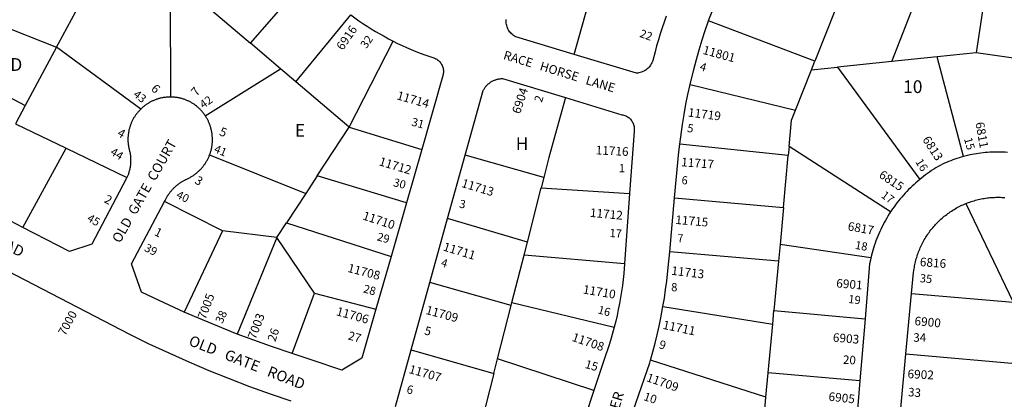
# Model space of a CAD drawing. Units: inches. Extents: x 1267737 to 1273837, y 501416 to 505502.
# Drawn here: x 1270980 to 1272347, y 502923 to 503451 of the extents above; entities that cross this region are included whole.
import ezdxf
from ezdxf.enums import TextEntityAlignment as Align

# ---------------------------------------------------------------- set-up
doc = ezdxf.new("R2010")
doc.units = ezdxf.units.IN
doc.header["$MEASUREMENT"] = 0
for name, color, linetype in [('Addresses', 5, 'Continuous'), ('Lot-Block-Parcel Text', 6, 'Continuous'), ('Parcel Boundaries', 7, 'Continuous'), ('Street Names', 7, 'Continuous'), ('Street ROW', 5, 'Continuous')]:
    doc.layers.add(name, color=color, linetype=linetype)
doc.styles.add('Arial', font='txt')

msp = doc.modelspace()

# ---------------------------------------------------------------- linework, layer by layer
at = {"layer": 'Parcel Boundaries'}
for p, q in [((1272190.9, 503393), (1272255.3, 503558.3)), ((1272328, 503538.7), (1272308.2, 503405.3)), ((1271188.9, 503513.3), (1271189.4, 503343.6)), ((1271300.3, 503418.5), (1271379.6, 503509.5)), ((1271750, 503402.9), (1271777.9, 503503.1)), ((1271240.2, 503469.7), (1271300.3, 503418.5)), ((1272112.5, 503465.9), (1272084, 503393.5)), ((1270916.4, 503458.2), (1271031, 503412.8)), ((1271363.5, 503364.8), (1271439.8, 503457.9)), ((1272084, 503393.5), (1271936.5, 503449.8)), ((1271031, 503412.8), (1270987.6, 503331.9)), ((1271148.1, 503326.8), (1271031, 503412.8)), ((1271342.3, 503382.8), (1271300.3, 503418.5)), ((1271437.7, 503301.7), (1271498.6, 503421.4)), ((1272253.7, 503399.6), (1272190.9, 503393)), ((1272308.2, 503405.3), (1272253.7, 503399.6)), ((1272290.3, 503260.9), (1272253.7, 503399.6)), ((1272363.1, 503397.4), (1272308.2, 503405.3)), ((1270882.2, 503387.5), (1270987.6, 503331.9)), ((1271237.7, 503317.7), (1271342.3, 503382.8)), ((1271363.5, 503364.8), (1271342.3, 503382.8)), ((1272057.1, 503325.5), (1272079.2, 503381.4)), ((1272079.2, 503381.4), (1272084, 503393.5)), ((1272079.2, 503381.4), (1272115.4, 503385.1)), ((1272190.9, 503393), (1272115.4, 503385.1)), ((1272115.4, 503385.1), (1272229.7, 503229.1)), ((1271437.7, 503301.7), (1271363.5, 503364.8)), ((1271911, 503361.3), (1272057.1, 503325.5)), ((1270987.6, 503331.9), (1270974, 503306.6)), ((1270974, 503306.6), (1271044.6, 503272.5)), ((1271393.2, 503233.9), (1271437.7, 503301.7)), ((1271437.7, 503301.7), (1271538.2, 503270.9)), ((1270984.6, 503162.2), (1271044.6, 503272.5)), ((1271044.6, 503272.5), (1271129, 503231.8)), ((1272047.2, 503262.2), (1271896.5, 503278)), ((1272048.3, 503274.9), (1272047.2, 503262.2)), ((1272189.3, 503184.1), (1272048.3, 503274.9)), ((1271243.8, 503263.2), (1271377.2, 503209.5)), ((1271707.7, 503231.9), (1271598.6, 503262.8)), ((1272040.5, 503190.1), (1272047.2, 503262.2)), ((1271393.2, 503233.9), (1271377.2, 503209.5)), ((1271517, 503196.5), (1271393.2, 503233.9)), ((1271707.7, 503231.9), (1271704, 503217.2)), ((1271684.9, 503141.9), (1271704, 503217.2)), ((1271704, 503217.2), (1271826.9, 503209.7)), ((1271377.2, 503209.5), (1271350.3, 503168.6)), ((1271889.4, 503203.4), (1272040.5, 503190.1)), ((1271261.6, 503157.6), (1271181.3, 503198.5)), ((1272040.5, 503190.1), (1272035.8, 503138.7)), ((1272293.8, 503195.6), (1272359.3, 503058.5)), ((1271337, 503148.2), (1271350.3, 503168.6)), ((1271350.3, 503168.6), (1271495.6, 503121.9)), ((1271684.9, 503141.9), (1271574.2, 503174.6)), ((1271261.6, 503157.6), (1271208.6, 503044.7)), ((1271337, 503148.2), (1271261.6, 503157.6)), ((1271337, 503148.2), (1271282.2, 503014.1)), ((1271389.4, 503071), (1271337, 503148.2)), ((1271680.3, 503124), (1271684.9, 503141.9)), ((1272035.8, 503138.7), (1272033.6, 503115.5)), ((1272161.8, 503120.3), (1272035.8, 503138.7)), ((1271663.5, 503058), (1271680.3, 503124)), ((1271819.9, 503111.8), (1271680.3, 503124)), ((1272033.6, 503115.5), (1271882.5, 503128.2)), ((1272033.6, 503115.5), (1272027.3, 503046.9)), ((1271662.5, 503054), (1271549.6, 503085.9)), ((1271358.3, 502987), (1271389.4, 503071)), ((1271389.4, 503071), (1271474.6, 503048.6)), ((1272218.4, 503070.3), (1272359.3, 503058.5)), ((1271643.6, 502979.5), (1271662.5, 503054)), ((1271662.5, 503054), (1271663.5, 503058)), ((1271663.5, 503058), (1271805.5, 503023.7)), ((1271873.1, 503052.3), (1272025.5, 503027.9)), ((1272025.5, 503027.9), (1272027.3, 503046.9)), ((1272027.3, 503046.9), (1272153.7, 503035.5)), ((1272019.3, 502960.3), (1272025.5, 503027.9)), ((1271523.7, 502992.2), (1271638.4, 502959.2)), ((1272210.6, 502986.4), (1272396.1, 502970.3)), ((1271638.4, 502959.2), (1271643.6, 502979.5)), ((1271777.3, 502935.5), (1271643.6, 502979.5)), ((1272016.2, 502926.4), (1271856, 502978)), ((1271638.4, 502959.2), (1271620.9, 502890.2)), ((1272016.2, 502926.4), (1272019.3, 502960.3)), ((1272146.6, 502949.2), (1272019.3, 502960.3)), ((1272011.8, 502878.8), (1272016.2, 502926.4))]:
    msp.add_line(p, q, dxfattribs=at)
for points in [[(1271031, 503412.8), (1271034, 503418.2), (1271075.9, 503496.2)], [(1271737.8, 503343), (1271714.8, 503259.8), (1271707.7, 503231.9)], [(1272048.3, 503274.9), (1272051.7, 503311.7), (1272057.1, 503325.5)]]:
    msp.add_lwpolyline(points, dxfattribs=at)
at = {"layer": 'Street ROW'}
for p, q in [((1271538.2, 503270.9), (1271517, 503196.5)), ((1271574.2, 503174.6), (1271598.6, 503262.8)), ((1271826.9, 503209.7), (1271819.9, 503111.8)), ((1271882.5, 503128.2), (1271889.4, 503203.4)), ((1270984.6, 503162.2), (1270915.6, 503197.9)), ((1271517, 503196.5), (1271495.6, 503121.9)), ((1271549.6, 503085.9), (1271574.2, 503174.6)), ((1271495.6, 503121.9), (1271474.6, 503048.6)), ((1271523.7, 502992.2), (1271549.6, 503085.9)), ((1272210.6, 502986.4), (1272218.4, 503070.3)), ((1272153.7, 503035.5), (1272146.6, 502949.2)), ((1271501.8, 502913.2), (1271523.7, 502992.2)), ((1272203, 502905.5), (1272210.6, 502986.4)), ((1272146.6, 502949.2), (1272140.1, 502869.5))]:
    msp.add_line(p, q, dxfattribs=at)
for points in [[(1271936.5, 503449.8), (1271937.5, 503452.6), (1271966.5, 503523.3)], [(1271439.8, 503457.9), (1271445.3, 503453.8), (1271450.9, 503449.8), (1271456.6, 503446), (1271462.3, 503442.2), (1271468.1, 503438.5), (1271474, 503434.9), (1271479.9, 503431.4), (1271485.9, 503428.1), (1271491.9, 503424.8), (1271498.6, 503421.4)], [(1271750, 503402.9), (1271668.7, 503427.5), (1271667.1, 503428.4), (1271665.6, 503429.4), (1271664.3, 503430.4), (1271663, 503431.5), (1271661.8, 503432.7), (1271660.7, 503434), (1271659.7, 503435.4), (1271658.8, 503436.8), (1271658, 503438.3), (1271657.3, 503439.8), (1271656.7, 503441.4), (1271656.2, 503443), (1271655.8, 503444.7), (1271655.5, 503446.4), (1271655.4, 503448.1), (1271655.4, 503449.8), (1271655.5, 503451.5)], [(1271877.7, 503455.9), (1271874.7, 503447.8), (1271871.9, 503439.7), (1271869.3, 503431.5), (1271866.8, 503423.2), (1271864.4, 503414.9), (1271862.2, 503406.6), (1271859.2, 503394.6), (1271858.6, 503392.9), (1271857.9, 503391.3), (1271857, 503389.7), (1271856, 503388.1), (1271855, 503386.7), (1271853.8, 503385.3), (1271852.6, 503384), (1271851.2, 503382.8), (1271849.8, 503381.7), (1271848.3, 503380.7), (1271846.7, 503379.8), (1271845.1, 503379), (1271843.4, 503378.3), (1271841.7, 503377.8), (1271839.9, 503377.3), (1271838.2, 503377), (1271836.4, 503376.8), (1271750, 503402.9)], [(1271911, 503361.3), (1271916, 503382.1), (1271919.6, 503395.8), (1271923.5, 503409.4), (1271927.6, 503423), (1271932, 503436.4), (1271936.5, 503449.8)], [(1271498.6, 503421.4), (1271504.7, 503418.3), (1271510.9, 503415.4), (1271517.2, 503412.5), (1271523.5, 503409.8), (1271529.9, 503407.2), (1271536.3, 503404.7), (1271542.7, 503402.3), (1271552.4, 503398.9), (1271553.8, 503398.5), (1271555.1, 503398.1), (1271556.5, 503397.5), (1271557.7, 503396.9), (1271559, 503396.1), (1271560.1, 503395.3), (1271561.3, 503394.4), (1271562.3, 503393.5), (1271563.3, 503392.4), (1271564.2, 503391.3), (1271565, 503390.1), (1271565.8, 503388.9), (1271566.4, 503387.6), (1271567, 503386.3), (1271567.5, 503385), (1271567.8, 503383.6), (1271568.1, 503382.2), (1271568.3, 503380.8), (1271568.4, 503379.3), (1271568.3, 503377.9), (1271568.2, 503376.5), (1271568, 503375.1), (1271538.2, 503270.9)], [(1271598.6, 503262.8), (1271623.6, 503352.9), (1271624.1, 503353.9), (1271624.7, 503354.8), (1271625.2, 503355.7), (1271625.8, 503356.6), (1271626.5, 503357.4), (1271627.1, 503358.3), (1271627.8, 503359.1), (1271628.6, 503359.9), (1271629.3, 503360.6), (1271630.1, 503361.4), (1271630.9, 503362.1), (1271631.7, 503362.7), (1271632.6, 503363.4), (1271633.4, 503364), (1271634.3, 503364.6), (1271635.2, 503365.2), (1271636.2, 503365.7), (1271637.1, 503366.2), (1271638.1, 503366.6), (1271639.1, 503367.1), (1271640.1, 503367.5), (1271641.1, 503367.8), (1271642.1, 503368.1), (1271643.1, 503368.4), (1271644.2, 503368.7), (1271645.2, 503368.9), (1271646.3, 503369.1), (1271647.3, 503369.2), (1271648.4, 503369.3), (1271649.5, 503369.4), (1271650.5, 503369.4), (1271737.8, 503343)], [(1271896.5, 503278), (1271900.3, 503305.7), (1271902.6, 503319.6), (1271905.1, 503333.6), (1271907.9, 503347.4), (1271911, 503361.3)], [(1271189.4, 503343.6), (1271188.4, 503343.6), (1271187.4, 503343.6), (1271186.3, 503343.6), (1271185.3, 503343.5), (1271184.3, 503343.4), (1271183.3, 503343.3), (1271182.2, 503343.2), (1271181.2, 503343.1), (1271180.2, 503342.9), (1271179.2, 503342.8), (1271178.2, 503342.6), (1271177.2, 503342.4), (1271176.2, 503342.2), (1271175.2, 503341.9), (1271174.2, 503341.7), (1271173.2, 503341.4), (1271172.2, 503341.1), (1271171.2, 503340.8), (1271170.2, 503340.5), (1271169.3, 503340.1), (1271168.3, 503339.8), (1271167.3, 503339.4), (1271166.4, 503339), (1271165.4, 503338.6), (1271164.5, 503338.2), (1271163.6, 503337.7), (1271162.7, 503337.3), (1271161.7, 503336.8), (1271160.8, 503336.3), (1271159.9, 503335.8), (1271159.1, 503335.3), (1271158.2, 503334.8), (1271157.3, 503334.2), (1271156.4, 503333.6), (1271155.6, 503333.1), (1271154.8, 503332.5), (1271153.9, 503331.9), (1271153.1, 503331.2), (1271152.3, 503330.6), (1271151.5, 503329.9), (1271150.7, 503329.3), (1271150, 503328.6), (1271149.2, 503327.9), (1271148.1, 503326.8)], [(1271237.7, 503317.7), (1271237.1, 503318.6), (1271236.5, 503319.4), (1271235.9, 503320.3), (1271235.3, 503321.1), (1271234.6, 503321.9), (1271233.9, 503322.8), (1271233.3, 503323.6), (1271232.6, 503324.3), (1271231.9, 503325.1), (1271231.2, 503325.9), (1271230.4, 503326.6), (1271229.7, 503327.4), (1271228.9, 503328.1), (1271228.2, 503328.8), (1271227.4, 503329.5), (1271226.6, 503330.2), (1271225.8, 503330.9), (1271225, 503331.5), (1271223.8, 503332.5), (1271222.9, 503333.1), (1271222.1, 503333.7), (1271221.2, 503334.2), (1271220.3, 503334.8), (1271219.5, 503335.3), (1271218.6, 503335.8), (1271217.7, 503336.3), (1271216.8, 503336.8), (1271215.9, 503337.3), (1271214.9, 503337.8), (1271214, 503338.2), (1271213.1, 503338.6), (1271212.1, 503339), (1271211.2, 503339.4), (1271210.2, 503339.8), (1271209.3, 503340.1), (1271208.3, 503340.5), (1271207.3, 503340.8), (1271206.3, 503341.1), (1271205.3, 503341.4), (1271204.4, 503341.7), (1271203.4, 503341.9), (1271202.4, 503342.2), (1271201.4, 503342.4), (1271200.3, 503342.6), (1271199.3, 503342.8), (1271198.3, 503342.9), (1271197.3, 503343.1), (1271196.3, 503343.2), (1271195.3, 503343.3), (1271194.2, 503343.4), (1271193.2, 503343.5), (1271192.2, 503343.6), (1271191.2, 503343.6), (1271189.4, 503343.6)], [(1271737.8, 503343), (1271816.1, 503319.1), (1271817.4, 503318.9), (1271818.8, 503318.6), (1271820.1, 503318.1), (1271821.4, 503317.6), (1271822.7, 503317), (1271823.9, 503316.3), (1271825, 503315.5), (1271826.2, 503314.7), (1271827.2, 503313.8), (1271828.2, 503312.8), (1271829.1, 503311.7), (1271829.9, 503310.6), (1271830.6, 503309.4), (1271831.3, 503308.2), (1271831.9, 503306.9), (1271832.3, 503305.6), (1271832.7, 503304.2), (1271833, 503302.9), (1271833.2, 503301.5), (1271833.3, 503300.1), (1271833.3, 503298.7), (1271833.2, 503297.3), (1271833, 503295.9), (1271826.9, 503209.7)], [(1271148.1, 503326.8), (1271146.9, 503325.6), (1271146.2, 503324.9), (1271145.5, 503324.1), (1271144.8, 503323.3), (1271144.1, 503322.5), (1271143.5, 503321.8), (1271142.8, 503320.9), (1271142.2, 503320.1), (1271141.6, 503319.3), (1271141, 503318.5), (1271140.4, 503317.6), (1271139.8, 503316.8), (1271139.3, 503315.9), (1271138.7, 503315), (1271138.2, 503314.1), (1271137.7, 503313.2), (1271137.2, 503312.3), (1271136.8, 503311.4), (1271136.3, 503310.5), (1271135.8, 503309.6), (1271135.4, 503308.6), (1271135, 503307.7), (1271134.6, 503306.7), (1271134.2, 503305.8), (1271133.9, 503304.8), (1271133.5, 503303.8), (1271133.2, 503302.9), (1271132.9, 503301.9), (1271132.6, 503300.9), (1271132.3, 503299.9), (1271132.1, 503298.9), (1271131.8, 503297.9), (1271131.6, 503296.9), (1271131.4, 503295.9), (1271131.2, 503294.9), (1271131.1, 503293.9), (1271130.9, 503292.9), (1271130.8, 503291.8), (1271130.7, 503290.8), (1271130.6, 503289.8), (1271130.5, 503288.8), (1271130.4, 503287.7), (1271130.4, 503286.7), (1271130.4, 503285.7), (1271130.3, 503284.7), (1271130.4, 503283.6), (1271130.4, 503282.6), (1271130.4, 503281.6), (1271130.5, 503280.5), (1271130.6, 503279.5), (1271130.7, 503278.5), (1271130.8, 503277.5), (1271130.9, 503276.5), (1271131.1, 503275.4), (1271131.2, 503274.4), (1271131.4, 503273.4), (1271131.6, 503272.4), (1271131.9, 503271.4), (1271132.1, 503270.4), (1271132.4, 503269.4), (1271132.6, 503268.4), (1271133, 503267.1), (1271133.2, 503265.9), (1271133.4, 503264.9), (1271133.6, 503263.9), (1271133.7, 503262.9), (1271133.8, 503261.9), (1271133.9, 503260.9), (1271134, 503259.8), (1271134.1, 503258.8), (1271134.1, 503257.8), (1271134.1, 503256.8), (1271134.1, 503255.7), (1271134.1, 503254.7), (1271134.1, 503253.7), (1271134, 503252.7), (1271134, 503251.6), (1271133.9, 503250.6), (1271133.8, 503249.6), (1271133.7, 503248.6), (1271133.5, 503247.5), (1271133.4, 503246.5), (1271133.2, 503245.5), (1271133, 503244.5), (1271132.8, 503243.5), (1271132.6, 503242.5), (1271132.4, 503241.5), (1271132.1, 503240.5), (1271131.8, 503239.5), (1271131.5, 503238.5), (1271131.2, 503237.6), (1271130.9, 503236.6), (1271130.6, 503235.6), (1271130.2, 503234.7), (1271129.8, 503233.7), (1271129.4, 503232.8), (1271129, 503231.8)], [(1271243.8, 503263.2), (1271244.1, 503264.2), (1271244.5, 503265.2), (1271244.8, 503266.2), (1271245.1, 503267.2), (1271245.4, 503268.2), (1271245.7, 503269.2), (1271246, 503270.2), (1271246.2, 503271.2), (1271246.4, 503272.2), (1271246.6, 503273.3), (1271246.8, 503274.3), (1271247, 503275.3), (1271247.1, 503276.4), (1271247.3, 503277.4), (1271247.4, 503278.4), (1271247.5, 503279.5), (1271247.6, 503280.5), (1271247.6, 503281.6), (1271247.7, 503282.6), (1271247.7, 503283.7), (1271247.7, 503284.7), (1271247.7, 503285.8), (1271247.6, 503286.8), (1271247.6, 503287.9), (1271247.5, 503288.9), (1271247.4, 503290), (1271247.3, 503291), (1271247.2, 503292), (1271247.1, 503293.1), (1271246.9, 503294.1), (1271246.7, 503295.1), (1271246.5, 503296.2), (1271246.3, 503297.2), (1271246.1, 503298.2), (1271245.9, 503299.2), (1271245.6, 503300.3), (1271245.3, 503301.3), (1271245, 503302.3), (1271244.7, 503303.3), (1271244.4, 503304.3), (1271244, 503305.2), (1271243.6, 503306.2), (1271243.2, 503307.2), (1271242.8, 503308.2), (1271242.4, 503309.1), (1271242, 503310.1), (1271241.5, 503311), (1271241.1, 503312), (1271240.6, 503312.9), (1271240.1, 503313.8), (1271239.5, 503314.7), (1271239, 503315.6), (1271238.5, 503316.5), (1271237.7, 503317.7)], [(1271889.4, 503203.4), (1271895.3, 503267.6), (1271896.5, 503278)], [(1271181.3, 503198.5), (1271181.8, 503199.6), (1271182.3, 503200.6), (1271182.8, 503201.5), (1271183.2, 503202.5), (1271183.7, 503203.4), (1271184.3, 503204.3), (1271184.8, 503205.2), (1271185.3, 503206.1), (1271185.9, 503207), (1271186.5, 503207.9), (1271187.1, 503208.8), (1271187.7, 503209.7), (1271188.3, 503210.5), (1271189, 503211.4), (1271189.6, 503212.2), (1271190.3, 503213), (1271191, 503213.9), (1271191.7, 503214.7), (1271192.4, 503215.4), (1271193.1, 503216.2), (1271193.9, 503217), (1271194.6, 503217.7), (1271195.4, 503218.5), (1271196.2, 503219.2), (1271196.9, 503219.9), (1271197.7, 503220.6), (1271198.6, 503221.3), (1271199.4, 503221.9), (1271200.2, 503222.6), (1271201.1, 503223.2), (1271201.9, 503223.9), (1271202.8, 503224.5), (1271203.7, 503225.1), (1271204.6, 503225.6), (1271205.5, 503226.2), (1271206.4, 503226.7), (1271207.3, 503227.3), (1271208.2, 503227.8), (1271209.2, 503228.3), (1271210.1, 503228.8), (1271211.1, 503229.2), (1271212, 503229.6), (1271213, 503230.1), (1271213.9, 503230.5), (1271214.9, 503231), (1271215.8, 503231.5), (1271216.7, 503232), (1271217.6, 503232.5), (1271218.6, 503233), (1271219.4, 503233.6), (1271220.3, 503234.1), (1271221.2, 503234.7), (1271222.1, 503235.3), (1271222.9, 503235.9), (1271223.8, 503236.5), (1271224.6, 503237.2), (1271225.4, 503237.8), (1271226.2, 503238.5), (1271227, 503239.2), (1271227.8, 503239.9), (1271228.6, 503240.6), (1271229.3, 503241.3), (1271230.1, 503242), (1271230.8, 503242.8), (1271231.5, 503243.5), (1271232.3, 503244.3), (1271232.9, 503245.1), (1271233.6, 503245.9), (1271234.3, 503246.7), (1271234.9, 503247.5), (1271235.6, 503248.4), (1271236.2, 503249.2), (1271236.8, 503250.1), (1271237.4, 503250.9), (1271238, 503251.8), (1271238.6, 503252.7), (1271239.1, 503253.6), (1271239.6, 503254.5), (1271240.2, 503255.4), (1271240.7, 503256.3), (1271241.1, 503257.2), (1271241.6, 503258.2), (1271242.1, 503259.1), (1271242.5, 503260.1), (1271242.9, 503261), (1271243.3, 503262), (1271243.8, 503263.2)], [(1272290.3, 503260.9), (1272287.3, 503260.1), (1272284.3, 503259.2), (1272281.4, 503258.2), (1272278.5, 503257.2), (1272275.5, 503256.2), (1272272.7, 503255.1), (1272269.8, 503253.9), (1272266.9, 503252.7), (1272264.1, 503251.5), (1272261.3, 503250.2), (1272258.1, 503248.6), (1272255.1, 503246.9), (1272252.1, 503245.1), (1272249.1, 503243.2), (1272246.2, 503241.3), (1272243.3, 503239.3), (1272240.4, 503237.3), (1272237.6, 503235.3), (1272234.8, 503233.2), (1272229.7, 503229.1)], [(1272351.6, 503266.7), (1272348.5, 503266.9), (1272345.4, 503267.1), (1272342.3, 503267.2), (1272339.2, 503267.2), (1272336.1, 503267.2), (1272333, 503267.2), (1272329.9, 503267.1), (1272326.8, 503266.9), (1272323.7, 503266.7), (1272320.7, 503266.5), (1272317.6, 503266.1), (1272314.5, 503265.8), (1272311.4, 503265.3), (1272308.4, 503264.9), (1272305.3, 503264.3), (1272302.3, 503263.8), (1272299.3, 503263.1), (1272296.2, 503262.4), (1272290.3, 503260.9)], [(1271129, 503231.8), (1271128.1, 503229.8), (1271080.4, 503139.1), (1271049, 503129), (1270984.6, 503162.2)], [(1272229.7, 503229.1), (1272227, 503226.9), (1272224.4, 503224.6), (1272221.8, 503222.2), (1272219.2, 503219.8), (1272216.7, 503217.4), (1272214.2, 503214.9), (1272211.8, 503212.4), (1272209.4, 503209.9), (1272207.1, 503207.3), (1272204.7, 503204.6), (1272202.5, 503202), (1272200.3, 503199.2), (1272198.1, 503196.5), (1272196, 503193.7), (1272194, 503190.9), (1272191.9, 503188), (1272189.3, 503184.1)], [(1272293.8, 503195.6), (1272297.3, 503196.9), (1272299.2, 503197.7), (1272301.1, 503198.3), (1272303.1, 503198.9), (1272305.1, 503199.5), (1272307, 503200.1), (1272309, 503200.6), (1272311, 503201.1), (1272313, 503201.6), (1272315, 503202), (1272317.1, 503202.4), (1272319.1, 503202.7), (1272321.1, 503203.1), (1272323.1, 503203.3), (1272325.2, 503203.6), (1272327.2, 503203.8), (1272329.3, 503204), (1272331.3, 503204.1), (1272333.4, 503204.2), (1272335.4, 503204.3), (1272337.5, 503204.3), (1272339.6, 503204.3), (1272341.6, 503204.3), (1272343.7, 503204.2), (1272345.7, 503204.1), (1272347.8, 503203.9)], [(1271208.6, 503044.7), (1271173.5, 503060.7), (1271149.1, 503072.4), (1271135.1, 503111.6), (1271181.3, 503198.5)], [(1272218.4, 503070.3), (1272221.2, 503099.9), (1272221.5, 503102.6), (1272221.8, 503104.6), (1272222.2, 503106.6), (1272222.5, 503108.7), (1272222.9, 503110.7), (1272223.4, 503112.7), (1272223.9, 503114.7), (1272224.4, 503116.7), (1272224.9, 503118.7), (1272225.5, 503120.6), (1272226.1, 503122.6), (1272226.7, 503124.5), (1272227.4, 503126.5), (1272228.1, 503128.4), (1272228.9, 503130.3), (1272229.7, 503132.2), (1272230.5, 503134.1), (1272231.3, 503136), (1272232.2, 503137.9), (1272233.1, 503139.7), (1272234.1, 503141.5), (1272235, 503143.3), (1272236, 503145.1), (1272237.1, 503146.9), (1272238.2, 503148.7), (1272239.3, 503150.4), (1272240.4, 503152.1), (1272241.5, 503153.8), (1272242.7, 503155.5), (1272243.9, 503157.1), (1272245.2, 503158.8), (1272246.5, 503160.4), (1272247.8, 503162), (1272249.1, 503163.5), (1272250.5, 503165.1), (1272251.8, 503166.6), (1272253.3, 503168.1), (1272254.7, 503169.6), (1272256.2, 503171), (1272257.6, 503172.4), (1272259.2, 503173.8), (1272260.7, 503175.2), (1272262.2, 503176.5), (1272263.8, 503177.8), (1272265.4, 503179.1), (1272267.1, 503180.4), (1272268.7, 503181.6), (1272270.4, 503182.8), (1272272.1, 503184), (1272273.8, 503185.1), (1272275.5, 503186.2), (1272277.3, 503187.3), (1272279, 503188.4), (1272280.8, 503189.4), (1272282.6, 503190.4), (1272284.4, 503191.3), (1272286.3, 503192.2), (1272288.1, 503193.1), (1272290, 503194), (1272291.9, 503194.8), (1272293.8, 503195.6)], [(1272189.3, 503184.1), (1272187.4, 503181.2), (1272185.6, 503178.2), (1272183.8, 503175.2), (1272182.1, 503172.2), (1272180.4, 503169.1), (1272178.8, 503166), (1272177.2, 503162.9), (1272175.7, 503159.7), (1272174.2, 503156.5), (1272172.8, 503153.3), (1272171.4, 503150.1), (1272170.1, 503146.8), (1272168.9, 503143.6), (1272167.7, 503140.3), (1272166.6, 503136.9), (1272165.5, 503133.6), (1272164.5, 503130.3), (1272163.5, 503126.9), (1272161.8, 503120.3)], [(1270890.3, 503139.7), (1271132.3, 503013.9), (1271159.5, 503000.6), (1271187, 502987.8), (1271214.8, 502975.5), (1271242.7, 502963.6), (1271270.8, 502952.3), (1271299.1, 502941.4), (1271327.6, 502931.1), (1271356.3, 502921.2)], [(1271873.1, 503052.3), (1271875.1, 503064.1), (1271876.9, 503076), (1271878.5, 503087.8), (1271880.5, 503106.6), (1271882.5, 503128.2)], [(1271819.9, 503111.8), (1271818.7, 503098.4), (1271817.9, 503090), (1271816.8, 503081.6), (1271815.6, 503073.3), (1271814.3, 503064.9), (1271812.9, 503056.6), (1271811.2, 503048.4), (1271809.5, 503040.1), (1271807.6, 503031.9), (1271805.5, 503023.7)], [(1272161.8, 503120.3), (1272161.1, 503116.9), (1272160, 503111.8), (1272153.7, 503035.5)], [(1271282.2, 503014.1), (1271233.8, 503033.7), (1271208.6, 503044.7)], [(1271474.6, 503048.6), (1271455.2, 502980.8), (1271427.5, 502963.7), (1271386, 502977.9), (1271358.3, 502987)], [(1271856, 502978), (1271859.2, 502989.6), (1271862.3, 503001.3), (1271865.2, 503013.1), (1271867.8, 503024.9), (1271870.2, 503036.7), (1271873.1, 503052.3)], [(1271358.3, 502987), (1271328.4, 502997.1), (1271305.2, 503005.4), (1271282.2, 503014.1)], [(1271805.5, 503023.7), (1271801.3, 503008.3), (1271798.8, 503000.3), (1271796.3, 502992.3), (1271793.5, 502984.4), (1271777.3, 502935.5)], [(1271832, 502907.4), (1271854.9, 502974.3), (1271856, 502978)], [(1271777.3, 502935.5), (1271764.7, 502897.6), (1271760.9, 502888.1), (1271757.3, 502878.5), (1271753.8, 502868.8), (1271748, 502851.4)]]:
    msp.add_lwpolyline(points, dxfattribs=at)

# ---------------------------------------------------------------- texts
at = {"layer": 'Addresses', "color": 18, "true_color": 0x000000, "style": 'Arial'}
for s, height, rotation, p in [('6916', 12.07, 55.3891, (1271428.6, 503407.7)), ('11801', 12.07, -15.2023, (1271927.5, 503403.8)), ('6', 12.1, -43.2748, (1271161.5, 503354)), ('7', 12.1, 49.0924, (1271225.7, 503344)), ('6904', 12.07, 71.801, (1271674.7, 503319.4)), ('11714', 12.07, -16.1012, (1271502.7, 503340.7)), ('11719', 12.07, -7.0581, (1271907.4, 503316.6)), ('5', 12.1, -21.6318, (1271256.2, 503291)), ('6811', 12.07, -79.717, (1272306.9, 503307.8)), ('4', 12.1, -29.8548, (1271114.4, 503290.3)), ('6813', 12.07, -57.1717, (1272232.9, 503284.5)), ('11716', 12.07, -2.9207, (1271779.5, 503264)), ('11712', 12.07, -16.7501, (1271478, 503249)), ('11717', 12.07, -4.3572, (1271898.1, 503247.5)), ('3', 12.1, -30.9245, (1271221.9, 503224.5)), ('6815', 12.07, -33.896, (1272171.9, 503232.8)), ('11713', 12.07, -16.8216, (1271592.5, 503218.8)), ('2', 12.1, -27.3505, (1271096.3, 503197.7)), ('11710', 12.07, -18.1381, (1271455.2, 503173.7)), ('11712', 12.07, -5.1427, (1271771.4, 503177.1)), ('11715', 12.07, -4.7636, (1271890, 503167.3)), ('6817', 12.07, -10.0493, (1272129, 503158.5)), ('1', 12.1, -26.542, (1271165.9, 503152.1)), ('11711', 12.07, -16.9272, (1271567, 503130.5)), ('11708', 12.07, -14.5743, (1271434.5, 503100.7)), ('11713', 12.07, -6.6782, (1271884.3, 503096.6)), ('6816', 12.07, -4.2367, (1272229.5, 503108.6)), ('11710', 12.07, -9.3559, (1271761.4, 503070.6)), ('6901', 12.07, -4.6533, (1272113.4, 503079)), ('7005', 12.07, 69.1457, (1271237.9, 503033.5)), ('11709', 12.07, -14.9952, (1271542.9, 503042.2)), ('7003', 12.07, 68.9623, (1271307.5, 503005.9)), ('11706', 12.07, -15.4395, (1271418.7, 503040.5)), ('11711', 12.07, -11.7978, (1271872.1, 503021.5)), ('6900', 12.07, -5.1944, (1272222, 503026.6)), ('11708', 12.07, -18.9541, (1271745.8, 503004.9)), ('6903', 12.07, -4.6537, (1272108.7, 503003.6)), ('11707', 12.07, -15.9453, (1271519.5, 502960.1)), ('11709', 12.07, -19.2901, (1271849.2, 502948.9)), ('6902', 12.07, -2.9737, (1272212.5, 502952.9)), ('6905', 12.07, -6.1155, (1272102.6, 502921.5))]:
    msp.add_text(s, height=height, rotation=rotation, dxfattribs=at).set_placement(p)
msp.add_text('7000', height=11.83, rotation=61.4619, dxfattribs=at).set_placement((1271051.7, 503026.6), align=Align.CENTER)
at = {"layer": 'Lot-Block-Parcel Text', "color": 14, "true_color": 0xa80000, "style": 'Arial'}
for s, height, rotation, p in [('22', 11.36, -19.5777, (1271839.9, 503427.5)), ('32', 11.36, 54.5901, (1271461.3, 503410.2)), ('4', 11.4, -17.3576, (1271923.3, 503381.4)), ('43', 11.36, -38.1376, (1271136.7, 503345.3)), ('42', 11.36, 36.3149, (1271235.1, 503327.1)), ('2', 11.4, 72.3018, (1271704.9, 503335.4)), ('31', 11.36, -14.5255, (1271523.2, 503304.1)), ('5', 11.4, -9.7307, (1271906.1, 503295.4)), ('15', 11.36, -74.1139, (1272291, 503285.6)), ('44', 11.36, -31.3787, (1271104.8, 503264.4)), ('41', 11.36, -22.0776, (1271248.8, 503267.2)), ('16', 11.36, -57.9387, (1272223.1, 503253.6)), ('30', 11.36, -14.2787, (1271497.9, 503220)), ('6', 11.4, -5.546, (1271898.5, 503222.7)), ('40', 11.36, -27.239, (1271196.3, 503204.1)), ('17', 11.36, -37.1267, (1272175.1, 503205.1)), ('3', 11.4, -11.8108, (1271589.5, 503190.2)), ('45', 11.36, -29.6452, (1271072.5, 503172)), ('29', 11.36, -15.0667, (1271475.3, 503144.6)), ('17', 11.36, -3.6777, (1271798.7, 503149.1)), ('39', 11.36, -26.77, (1271152.1, 503130.2)), ('18', 11.36, -10.1803, (1272139.2, 503132.7)), ('4', 11.4, -16.3057, (1271564, 503108.6)), ('35', 11.36, -5.0179, (1272229.4, 503086.3)), ('28', 11.36, -15.1265, (1271456.2, 503072.2)), ('19', 11.36, -7.2765, (1272129.9, 503057.5)), ('16', 11.36, -15.6029, (1271781.9, 503043.1)), ('38', 11.36, 65.8266, (1271261.4, 503027.9)), ('26', 11.83, 71.2854, (1271334.9, 503002.7)), ('27', 11.83, -15.7703, (1271435, 503006.9)), ('5', 11.8, -14.632, (1271541.1, 503013.8)), ('9', 11.8, -16.1946, (1271866.8, 502994.7)), ('20', 11.83, -3.3329, (1272122.8, 502972.8)), ('15', 11.83, -15.7783, (1271763.9, 502967.2)), ('6', 11.8, -12.9371, (1271516.4, 502932.1)), ('10', 11.83, -18.3195, (1271845.3, 502922.5)), ('33', 11.83, -4.7197, (1272213.1, 502927.8))]:
    msp.add_text(s, height=height, rotation=rotation, dxfattribs=at).set_placement(p)
for s, height, p in [('D', 17.8, (1270967, 503380)), ('10', 17.75, (1272206.6, 503349.2)), ('E', 17.8, (1271362, 503288.6)), ('H', 17.8, (1271668.8, 503270)), ('1', 11.4, (1271811.9, 503239)), ('7', 11.4, (1271893.1, 503141.5)), ('8', 11.4, (1271884.6, 503073.6)), ('34', 11.83, (1272220.8, 503003.4))]:
    msp.add_text(s, height=height, dxfattribs=at).set_placement(p)
at = {"layer": 'Street Names', "color": 18, "true_color": 0x000000, "style": 'Arial'}
for s, height, rotation, p in [('RACE   HORSE   LANE', 12.326, -16.8913, (1271650.6, 503396.7)), ('OLD  GATE  COURT', 13.559, 60.4448, (1271119.2, 503139.6)), ('OLD   GATE   ROAD', 14.792, -26.5495, (1270828.5, 503197.1)), ('OLD   GATE   ROAD', 14.792, -21.4336, (1271213.5, 502999.1)), ('MAGRUDER', 14.2, 72.7905, (1271788.5, 502831.8))]:
    msp.add_text(s, height=height, rotation=rotation, dxfattribs=at).set_placement(p)

doc.saveas('drawing.dxf')
